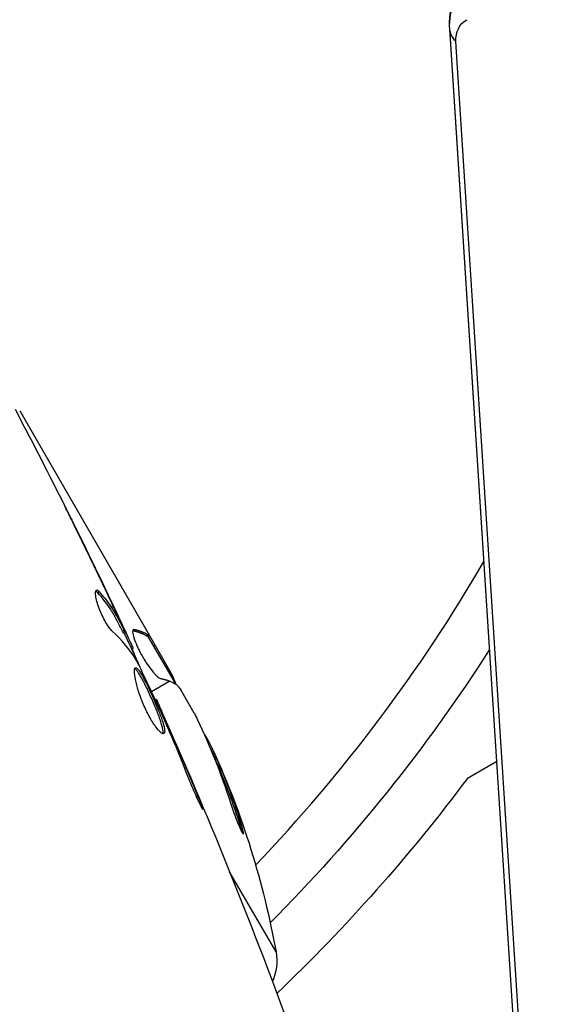
# Model space of a CAD drawing. Units: millimetres. Extents: x -5071 to 7001, y -5019 to 4296.
# Drawn here: x -2188 to -2156, y 322 to 380 of the extents above; entities that cross this region are included whole.
import ezdxf

# ---------------------------------------------------------------- set-up
doc = ezdxf.new("R2010")
doc.units = ezdxf.units.MM
doc.header["$LTSCALE"] = 20
doc.layers.add('2d', color=230, linetype='Continuous')

msp = doc.modelspace()

# ---------------------------------------------------------------- linework, layer by layer
at = {"layer": '2d'}
for p, q in [((-2156.428, 277.34), (-2162.999, 379.779)), ((-2156.427, 277.318), (-2162.997, 379.757)), ((-2156.061, 276.572), (-2162.632, 379.011)), ((-2188.378, 357.208), (-2180.723, 343.949)), ((-2184.858, 349.838), (-2184.849, 349.843)), ((-2183.788, 346.489), (-2183.7, 346.54)), ((-2182.903, 345.773), (-2182.891, 345.78)), ((-2182.376, 344.64), (-2182.36, 344.65)), ((-2182.31, 344.205), (-2182.223, 344.255)), ((-2182.237, 344.073), (-2182.15, 344.123)), ((-2181.704, 344.25), (-2181.628, 344.294)), ((-2180.889, 343.93), (-2180.802, 343.98)), ((-2180.809, 343.897), (-2180.722, 343.947)), ((-2180.809, 343.899), (-2179.193, 341.1)), ((-2180.723, 343.949), (-2180.722, 343.947)), ((-2180.722, 343.947), (-2179.373, 341.611)), ((-2181.838, 343.291), (-2181.753, 343.34)), ((-2181.769, 343.141), (-2181.69, 343.187)), ((-2180.482, 343.331), (-2180.395, 343.381)), ((-2179.518, 341.256), (-2180.596, 340.633)), ((-2179.396, 341.451), (-2179.318, 341.495)), ((-2178.08, 339.371), (-2178.872, 340.743)), ((-2180.38, 340.163), (-2180.322, 340.196)), ((-2179.916, 339.148), (-2179.875, 339.173)), ((-2179.505, 338.202), (-2179.462, 338.227)), ((-2176.976, 336.956), (-2176.889, 337.007)), ((-2160.224, 336.518), (-2161.96, 335.515)), ((-2177.94, 334.422), (-2177.864, 334.465)), ((-2175.428, 332.905), (-2175.34, 332.956)), ((-2173.252, 325.266), (-2175.987, 330.003))]:
    msp.add_line(p, q, dxfattribs=at)
msp.add_arc((-2243.129, 396.039), 95, 316.29471, 329.84998, dxfattribs=at)
at = {"layer": '2d', "extrusion": (0, 0, -1)}
for centre, radius, start, end in [((2243.129, 396.039), 98, 212.6852, 224.79995), ((2222.47, 316.457), 49.9, 155.21516, 155.58872), ((2222.47, 316.457), 50, 155.57751, 169.85225), ((2243.129, 396.039), 101.25, 216.71045, 226.31599), ((2176.205, 324.738), 3, 169.85225, 203.86389)]:
    msp.add_arc(centre, radius, start, end, dxfattribs=at)
for centre, major_axis, ratio, start_param, end_param in [((-2160.081, 379.555), (-1.633, 2.829), 0.857167, -1.047198, 0), ((-2161.196, 378.911), (-0.804, 1.393), 0.857167, -1.047198, 0), ((-2148.03, 380.739), (14.969, 0.96), 0.257519, 3.135878, 3.141593), ((-2148.03, 380.739), (14.969, 0.96), 0.257519, 2.935543, 3.135878), ((-2221.981, 315.609), (43.293, 24.995), 0.156437, -0.125467, -0.082209), ((-2222.633, 316.739), (43.297, 24.998), 0.886633, 0.070459, 0.189049), ((-2220.507, 313.057), (43.049, 24.854), 0.438198, 0.042852, 0.049035), ((-2221.975, 315.6), (43.176, 24.928), 0.882523, 0.091133, 0.189458)]:
    msp.add_ellipse(centre, major_axis=major_axis, ratio=ratio, start_param=start_param, end_param=end_param, dxfattribs=at)
at = {"layer": '2d'}
for centre, major_axis, ratio, start_param, end_param in [((-2220.507, 313.057), (43.136, 24.904), 0.438198, -0.048936, 0.01654), ((-2221.975, 315.6), (43.263, 24.978), 0.882523, -0.189074, -0.09095)]:
    msp.add_ellipse(centre, major_axis=major_axis, ratio=ratio, start_param=start_param, end_param=end_param, dxfattribs=at)
for points, knots in [([(-2162.999, 379.779), (-2163.017, 380.066), (-2163.011, 380.388), (-2162.914, 381.108), (-2162.823, 381.506), (-2162.518, 382.356), (-2162.304, 382.808), (-2161.726, 383.713), (-2161.362, 384.165), (-2160.498, 384.997), (-2159.998, 385.376), (-2159.458, 385.688)], [2.094395, 2.094395, 2.094395, 2.094395, 2.303835, 2.303835, 2.513274, 2.513274, 2.722714, 2.722714, 2.932153, 2.932153, 3.141593, 3.141593, 3.141593, 3.141593]), ([(-2185.083, 350.296), (-2185.169, 350.471), (-2185.251, 350.637), (-2185.403, 350.946), (-2185.47, 351.082), (-2185.583, 351.311), (-2185.627, 351.401), (-2185.672, 351.493), (-2185.683, 351.516), (-2185.698, 351.547), (-2185.701, 351.555), (-2185.701, 351.555)], [0, 0, 0, 0, 0.000583907, 0.000583907, 0.001167815, 0.001167815, 0.001751722, 0.001751722, 0.002043676, 0.002043676, 0.002335629, 0.002335629, 0.002335629, 0.002335629]), ([(-2185.701, 351.555), (-2185.701, 351.555), (-2185.695, 351.544), (-2185.672, 351.499), (-2185.654, 351.465), (-2185.587, 351.332), (-2185.521, 351.2), (-2185.401, 350.958), (-2185.356, 350.868), (-2185.263, 350.681), (-2185.214, 350.582), (-2185.112, 350.375), (-2185.06, 350.271), (-2184.955, 350.058), (-2184.902, 349.95), (-2184.849, 349.843)], [0.002335629, 0.002335629, 0.002335629, 0.002335629, 0.002691247, 0.002691247, 0.003046864, 0.003046864, 0.003758098, 0.003758098, 0.004113716, 0.004113716, 0.004469333, 0.004469333, 0.00482495, 0.00482495, 0.005180567, 0.005180567, 0.005180567, 0.005180567]), ([(-2182.915, 344.208), (-2182.97, 344.259), (-2183.032, 344.329), (-2183.167, 344.512), (-2183.236, 344.618), (-2183.378, 344.863), (-2183.446, 344.994), (-2183.577, 345.272), (-2183.636, 345.413), (-2183.792, 345.831), (-2183.862, 346.088), (-2183.922, 346.475), (-2183.911, 346.597), (-2183.861, 346.625)], [0, 0, 0, 0, 0.000456133, 0.000456133, 0.000912267, 0.000912267, 0.0013684, 0.0013684, 0.001824534, 0.001824534, 0.0027368, 0.0027368, 0.003649067, 0.003649067, 0.003649067, 0.003649067]), ([(-2183.788, 346.489), (-2183.824, 346.528), (-2183.855, 346.554), (-2183.887, 346.57), (-2183.891, 346.573), (-2183.895, 346.574)], [0, 0, 0, 0, 0.0003297632, 0.0003297632, 0.0003852274, 0.0003852274, 0.0003852274, 0.0003852274]), ([(-2182.31, 344.205), (-2182.413, 344.407), (-2182.517, 344.609), (-2182.725, 345.012), (-2182.835, 345.21), (-2183.197, 345.786), (-2183.475, 346.148), (-2183.788, 346.489)], [0, 0, 0, 0, 0.001469311, 0.001469311, 0.002938621, 0.002938621, 0.005877242, 0.005877242, 0.005877242, 0.005877242]), ([(-2183.7, 346.54), (-2183.387, 346.198), (-2183.11, 345.836), (-2182.748, 345.26), (-2182.638, 345.062), (-2182.43, 344.659), (-2182.326, 344.457), (-2182.223, 344.255)], [0, 0, 0, 0, 0.002938605, 0.002938605, 0.004407908, 0.004407908, 0.005877211, 0.005877211, 0.005877211, 0.005877211]), ([(-2182.289, 344.448), (-2182.385, 344.66), (-2182.497, 344.903), (-2182.751, 345.451), (-2182.887, 345.741), (-2183.032, 346.047)], [0, 0, 0, 0, 0.001013465, 0.001013465, 0.00202693, 0.00202693, 0.00202693, 0.00202693]), ([(-2182.36, 344.65), (-2182.288, 344.497), (-2182.219, 344.348), (-2182.086, 344.063), (-2182.025, 343.932), (-2181.862, 343.579), (-2181.785, 343.411), (-2181.753, 343.34)], [0, 0, 0, 0, 0.000502086, 0.000502086, 0.001004171, 0.001004171, 0.002008343, 0.002008343, 0.002008343, 0.002008343]), ([(-2182.223, 344.255), (-2182.194, 344.199), (-2182.173, 344.16), (-2182.15, 344.119), (-2182.147, 344.117), (-2182.164, 344.169), (-2182.212, 344.279), (-2182.289, 344.448)], [0, 0, 0, 0, 0.000405292, 0.000405292, 0.000810583, 0.000810583, 0.001621167, 0.001621167, 0.001621167, 0.001621167]), ([(-2181.675, 344.289), (-2181.706, 344.271), (-2181.72, 344.219), (-2181.708, 344.055), (-2181.683, 343.942), (-2181.597, 343.672), (-2181.535, 343.513), (-2181.42, 343.258), (-2181.378, 343.169), (-2181.288, 342.99), (-2181.24, 342.9), (-2181.139, 342.718), (-2181.086, 342.627), (-2180.979, 342.451), (-2180.925, 342.365), (-2180.758, 342.115), (-2180.648, 341.965), (-2180.492, 341.773), (-2180.443, 341.716), (-2180.349, 341.615), (-2180.304, 341.571), (-2180.182, 341.462), (-2180.115, 341.42), (-2180.067, 341.41)], [0.00025325, 0.00025325, 0.00025325, 0.00025325, 0.000874176, 0.000874176, 0.001495101, 0.001495101, 0.002116027, 0.002116027, 0.00242649, 0.00242649, 0.002736952, 0.002736952, 0.003047415, 0.003047415, 0.003357878, 0.003357878, 0.003978803, 0.003978803, 0.004289266, 0.004289266, 0.004599729, 0.004599729, 0.005220654, 0.005220654, 0.005220654, 0.005220654]), ([(-2181.733, 343.162), (-2181.735, 343.161), (-2181.732, 343.15), (-2181.718, 343.109), (-2181.707, 343.08), (-2181.677, 343.002), (-2181.659, 342.954), (-2181.616, 342.841), (-2181.591, 342.776), (-2181.556, 342.685), (-2181.548, 342.664), (-2181.54, 342.644)], [0, 0, 0, 0, 0.00032099, 0.00032099, 0.000641981, 0.000641981, 0.000962971, 0.000962971, 0.001283961, 0.001283961, 0.00137276, 0.00137276, 0.00137276, 0.00137276]), ([(-2179.869, 338.161), (-2179.909, 338.138), (-2179.975, 338.163), (-2180.146, 338.307), (-2180.253, 338.427), (-2180.426, 338.667), (-2180.487, 338.758), (-2180.61, 338.955), (-2180.672, 339.061), (-2180.795, 339.288), (-2180.857, 339.409), (-2180.975, 339.654), (-2181.032, 339.781), (-2181.142, 340.04), (-2181.192, 340.168), (-2181.286, 340.423), (-2181.33, 340.551), (-2181.408, 340.796), (-2181.442, 340.914), (-2181.502, 341.139), (-2181.527, 341.246), (-2181.587, 341.54), (-2181.607, 341.706), (-2181.609, 341.944), (-2181.591, 342.019), (-2181.554, 342.04)], [0.006617599, 0.006617599, 0.006617599, 0.006617599, 0.007449314, 0.007449314, 0.008281029, 0.008281029, 0.008696886, 0.008696886, 0.009112744, 0.009112744, 0.009528601, 0.009528601, 0.009944458, 0.009944458, 0.010360316, 0.010360316, 0.010776173, 0.010776173, 0.011192031, 0.011192031, 0.011607888, 0.011607888, 0.012439603, 0.012439603, 0.013271318, 0.013271318, 0.013271318, 0.013271318]), ([(-2179.923, 338.155), (-2179.92, 338.163), (-2179.918, 338.171), (-2179.908, 338.215), (-2179.908, 338.261), (-2179.924, 338.43), (-2179.962, 338.587), (-2180.05, 338.868), (-2180.085, 338.971), (-2180.164, 339.188), (-2180.207, 339.301), (-2180.301, 339.538), (-2180.352, 339.663), (-2180.457, 339.912), (-2180.511, 340.038), (-2180.679, 340.419), (-2180.795, 340.669), (-2180.964, 341.018), (-2181.018, 341.127), (-2181.124, 341.332), (-2181.176, 341.428), (-2181.273, 341.599), (-2181.318, 341.674), (-2181.404, 341.803), (-2181.443, 341.857), (-2181.521, 341.947), (-2181.558, 341.978), (-2181.589, 341.99)], [0.006959302, 0.006959302, 0.006959302, 0.006959302, 0.007065717, 0.007065717, 0.007479037, 0.007479037, 0.008305676, 0.008305676, 0.008718996, 0.008718996, 0.009132316, 0.009132316, 0.009545635, 0.009545635, 0.009958955, 0.009958955, 0.010785595, 0.010785595, 0.011198915, 0.011198915, 0.011612234, 0.011612234, 0.012025554, 0.012025554, 0.012438874, 0.012438874, 0.012937835, 0.012937835, 0.012937835, 0.012937835]), ([(-2181.554, 342.04), (-2181.535, 342.051), (-2181.512, 342.049), (-2181.458, 342.018), (-2181.426, 341.99), (-2181.356, 341.908), (-2181.317, 341.856), (-2181.232, 341.727), (-2181.186, 341.65), (-2181.041, 341.395), (-2180.932, 341.184), (-2180.765, 340.839), (-2180.708, 340.717), (-2180.593, 340.47), (-2180.537, 340.345), (-2180.425, 340.092), (-2180.369, 339.963), (-2180.264, 339.714), (-2180.214, 339.592), (-2180.072, 339.233), (-2179.992, 339.015), (-2179.903, 338.731), (-2179.879, 338.646), (-2179.843, 338.493), (-2179.831, 338.425), (-2179.82, 338.312), (-2179.82, 338.266), (-2179.835, 338.197), (-2179.849, 338.173), (-2179.869, 338.161)], [0, 0, 0, 0, 0.0004136, 0.0004136, 0.0008272, 0.0008272, 0.0012408, 0.0012408, 0.0016544, 0.0016544, 0.0024816, 0.0024816, 0.0028952, 0.0028952, 0.0033088, 0.0033088, 0.0037224, 0.0037224, 0.004136, 0.004136, 0.0049632, 0.0049632, 0.0053768, 0.0053768, 0.0057904, 0.0057904, 0.006203999, 0.006203999, 0.006617599, 0.006617599, 0.006617599, 0.006617599]), ([(-2179.95, 339.221), (-2180.186, 339.741), (-2180.423, 340.261), (-2180.906, 341.296), (-2181.151, 341.811), (-2181.402, 342.324)], [0, 0, 0, 0, 0.00190427, 0.00190427, 0.003808539, 0.003808539, 0.003808539, 0.003808539]), ([(-2179.155, 341.076), (-2179.124, 341.057), (-2179.085, 341.019), (-2178.991, 340.908), (-2178.935, 340.834), (-2178.872, 340.743)], [0.0000002, 0.0000002, 0.0000002, 0.0000002, 0.000612586, 0.000612586, 0.001224972, 0.001224972, 0.001224972, 0.001224972]), ([(-2180.322, 340.196), (-2180.322, 340.196), (-2180.312, 340.173), (-2180.273, 340.082), (-2180.243, 340.013), (-2180.166, 339.837), (-2180.118, 339.728), (-2180.007, 339.474), (-2179.944, 339.331), (-2179.875, 339.173)], [0, 0, 0, 0, 0.000630412, 0.000630412, 0.001260825, 0.001260825, 0.001891237, 0.001891237, 0.00252165, 0.00252165, 0.00252165, 0.00252165]), ([(-2178.348, 335.39), (-2178.556, 335.922), (-2178.769, 336.453), (-2179.207, 337.509), (-2179.433, 338.034), (-2179.659, 338.559)], [0, 0, 0, 0, 0.001845834, 0.001845834, 0.003691668, 0.003691668, 0.003691668, 0.003691668]), ([(-2177.864, 334.465), (-2177.8, 334.31), (-2177.744, 334.17), (-2177.673, 333.992), (-2177.652, 333.939), (-2177.616, 333.845), (-2177.601, 333.804), (-2177.565, 333.706), (-2177.553, 333.671), (-2177.56, 333.666), (-2177.579, 333.695), (-2177.629, 333.784), (-2177.649, 333.822), (-2177.695, 333.91), (-2177.72, 333.961), (-2177.776, 334.074), (-2177.807, 334.138), (-2177.871, 334.272), (-2177.904, 334.344), (-2178.077, 334.724), (-2178.225, 335.075), (-2178.348, 335.39)], [0, 0, 0, 0, 0.000536546, 0.000536546, 0.000804819, 0.000804819, 0.001073092, 0.001073092, 0.001609638, 0.001609638, 0.002146183, 0.002146183, 0.002414456, 0.002414456, 0.002682729, 0.002682729, 0.002951002, 0.002951002, 0.003219275, 0.003219275, 0.004292367, 0.004292367, 0.004292367, 0.004292367]), ([(-2175.942, 334.077), (-2175.893, 333.924), (-2175.837, 333.759), (-2175.747, 333.506), (-2175.716, 333.422), (-2175.654, 333.255), (-2175.622, 333.171), (-2175.528, 332.931), (-2175.467, 332.781), (-2175.356, 332.527), (-2175.307, 332.422), (-2175.227, 332.274), (-2175.197, 332.231), (-2175.171, 332.217), (-2175.165, 332.221), (-2175.16, 332.246), (-2175.16, 332.266), (-2175.178, 332.41), (-2175.242, 332.65), (-2175.34, 332.956)], [0.000000226, 0.000000226, 0.000000226, 0.000000226, 0.000536258, 0.000536258, 0.000804273, 0.000804273, 0.001072289, 0.001072289, 0.00160832, 0.00160832, 0.002144351, 0.002144351, 0.002680383, 0.002680383, 0.002948398, 0.002948398, 0.003216414, 0.003216414, 0.004288477, 0.004288477, 0.004288477, 0.004288477]), ([(-2175.428, 332.905), (-2175.379, 332.752), (-2175.339, 332.616), (-2175.295, 332.449), (-2175.283, 332.402), (-2175.273, 332.36)], [0.0000004271, 0.0000004271, 0.0000004271, 0.0000004271, 0.0005364944, 0.0005364944, 0.0007899206, 0.0007899206, 0.0007899206, 0.0007899206])]:
    msp.add_open_spline(points, degree=3, knots=knots, dxfattribs=at)
for points in [[(-2188.647, 357.302), (-2186.38, 353), (-2184.218, 348.641), (-2182.165, 344.232)], [(-2183.032, 346.047), (-2183.704, 347.469), (-2184.388, 348.886), (-2185.083, 350.296)], [(-2184.849, 349.843), (-2184.186, 348.494), (-2183.533, 347.14), (-2182.891, 345.78)], [(-2183.861, 346.625), (-2183.826, 346.646), (-2183.771, 346.617), (-2183.7, 346.54)], [(-2182.891, 345.78), (-2182.714, 345.406), (-2182.537, 345.029), (-2182.36, 344.65)], [(-2182.771, 345.291), (-2182.771, 345.292), (-2182.772, 345.293), (-2182.772, 345.294)], [(-2181.477, 342.467), (-2181.864, 343.105), (-2182.344, 343.685), (-2182.915, 344.208)], [(-2182.237, 344.073), (-2182.24, 344.072), (-2182.264, 344.116), (-2182.31, 344.205)], [(-2181.628, 344.294), (-2181.647, 344.298), (-2181.663, 344.296), (-2181.675, 344.289)], [(-2182.208, 344.089), (-2181.896, 343.418), (-2181.587, 342.747), (-2181.28, 342.073)], [(-2180.889, 343.93), (-2180.853, 343.906), (-2180.826, 343.896), (-2180.809, 343.899)], [(-2180.723, 343.949), (-2180.74, 343.946), (-2180.766, 343.957), (-2180.802, 343.98)], [(-2181.753, 343.34), (-2181.708, 343.239), (-2181.687, 343.188), (-2181.69, 343.187)], [(-2181.402, 342.324), (-2181.432, 342.386), (-2181.458, 342.437), (-2181.477, 342.467)], [(-2179.318, 341.495), (-2179.335, 341.532), (-2179.354, 341.571), (-2179.373, 341.611)], [(-2179.274, 341.396), (-2179.288, 341.429), (-2179.303, 341.462), (-2179.318, 341.495)], [(-2179.138, 341.064), (-2179.174, 341.163), (-2179.219, 341.274), (-2179.274, 341.396)], [(-2180.322, 340.196), (-2180.322, 340.196), (-2180.322, 340.196), (-2180.322, 340.196)], [(-2180.322, 340.196), (-2177.554, 334.011), (-2174.997, 327.727), (-2172.659, 321.366)], [(-2179.771, 338.819), (-2179.829, 338.953), (-2179.893, 339.097), (-2179.95, 339.221)], [(-2179.875, 339.173), (-2179.746, 338.878), (-2179.608, 338.562), (-2179.462, 338.227)], [(-2178.08, 339.371), (-2178.009, 339.232), (-2177.943, 339.099), (-2177.883, 338.972)], [(-2179.659, 338.559), (-2179.695, 338.645), (-2179.733, 338.731), (-2179.771, 338.819)], [(-2179.462, 338.227), (-2178.919, 336.978), (-2178.385, 335.725), (-2177.864, 334.465)]]:
    msp.add_open_spline(points, degree=3, dxfattribs=at)
for points, weights in [([(-2181.707, 344.241), (-2181.377, 344.172), (-2181.104, 344.068), (-2180.889, 343.93)], [0.999981383788, 0.999312238979, 0.999318444382, 1]), ([(-2180.885, 344.03), (-2181.088, 344.145), (-2181.336, 344.233), (-2181.628, 344.294)], [0.999776778733, 0.999325506326, 0.999399913415, 1]), ([(-2180.802, 343.98), (-2180.829, 343.997), (-2180.857, 344.014), (-2180.885, 344.03)], [1, 0.99991506099, 0.999840653901, 0.999776778733]), ([(-2180.067, 341.41), (-2179.868, 341.371), (-2179.687, 341.321), (-2179.525, 341.259)], [1, 0.999776245572, 0.99977268334, 0.999989313304]), ([(-2179.525, 341.259), (-2179.523, 341.258), (-2179.52, 341.257), (-2179.518, 341.256)], [0.999989313304, 0.999992817907, 0.999996380139, 1])]:
    msp.add_rational_spline(points, weights, degree=3, dxfattribs=at)

doc.saveas('drawing.dxf')
